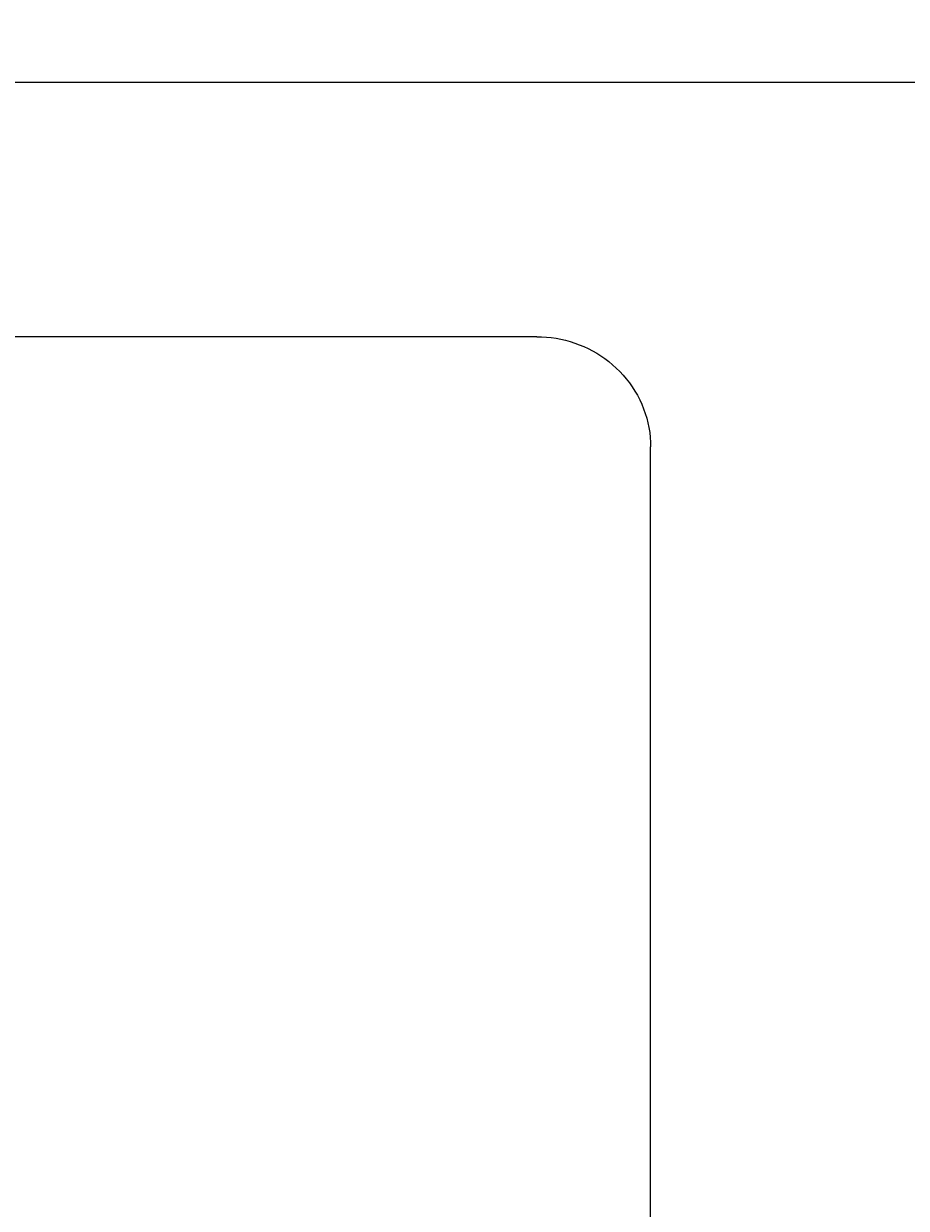
# Model space of a CAD drawing. Extents: x 0 to 594, y 0 to 420.
# Drawn here: x 243 to 282, y 283 to 335 of the extents above; entities that cross this region are included whole.
import ezdxf

# ---------------------------------------------------------------- set-up
doc = ezdxf.new("R2010")
doc.units = 0
doc.header["$LTSCALE"] = 32.67
doc.header["$MEASUREMENT"] = 0
doc.layers.get('0').update_dxf_attribs({"linetype": 'CONTINUOUS'})
doc.layers.add('GEOM', color=7, linetype='CONTINUOUS')
doc.layers.add('QUOTE', color=7, linetype='CONTINUOUS')
doc.styles.get("Standard").update_dxf_attribs({"font": 'txt', "width": 0.8})
doc.dimstyles.get("Standard").update_dxf_attribs({"dimtxt": 0.18, "dimasz": 0.18, "dimexe": 0.18, "dimexo": 0.0625, "dimgap": 0.09, "dimtad": 0, "dimtih": 1, "dimtoh": 1, "dimdec": 4, "dimzin": 0, "dimdsep": 46, "dimtxsty": 'Standard', "dimcen": 0.09, "dimadec": 0, "dimazin": 0, "dimtfac": 1, "dimtdec": 4, "dimtofl": 0, "dimtmove": 0, "dimatfit": 3, "dimfxl": 0, "dimtolj": 1, "dimtzin": 0, "dimarcsym": 0})

# ---------------------------------------------------------------- blocks, each defined once
blk = doc.blocks.new('_FILLED')
at = {"color": 0, "linetype": 'ByBlock'}
blk.add_solid([(0, 0), (-1, 0.214), (-1, -0.214)], dxfattribs=at)
blk = doc.blocks.new('*D0')
at = {"layer": 'QUOTE', "color": 2, "linetype": 'Continuous'}
for p, q in [((45.292, 282.799), (45.292, 374.574)), ((320.792, 282.799), (320.792, 374.574)), ((45.292, 373.074), (183.042, 373.074)), ((320.792, 373.074), (183.042, 373.074))]:
    blk.add_line(p, q, dxfattribs=at)
at = {"layer": 'QUOTE', "color": 2, "linetype": 'Continuous', "xscale": 3.5, "yscale": 3.5, "zscale": 3.5, "rotation": 180}
blk.add_blockref('_FILLED', (45.292, 373.074), dxfattribs=at)
at = {"layer": 'QUOTE', "color": 2, "linetype": 'Continuous', "xscale": 3.5, "yscale": 3.5, "zscale": 3.5}
blk.add_blockref('_FILLED', (320.792, 373.074), dxfattribs=at)
at = {"layer": 'QUOTE', "color": 2, "linetype": 'Continuous', "width": 0.8}
blk.add_text('551', height=3.5, dxfattribs=at).set_placement((178.842, 373.949))
blk = doc.blocks.new('*D2')
at = {"layer": 'QUOTE', "color": 2, "linetype": 'Continuous'}
for p, q in [((69.792, 323.366), (69.792, 356.59)), ((296.292, 326.757), (296.292, 356.59)), ((69.792, 355.09), (183.042, 355.09)), ((296.292, 355.09), (183.042, 355.09))]:
    blk.add_line(p, q, dxfattribs=at)
at = {"layer": 'QUOTE', "color": 2, "linetype": 'Continuous', "xscale": 3.5, "yscale": 3.5, "zscale": 3.5, "rotation": 180}
blk.add_blockref('_FILLED', (69.792, 355.09), dxfattribs=at)
at = {"layer": 'QUOTE', "color": 2, "linetype": 'Continuous', "xscale": 3.5, "yscale": 3.5, "zscale": 3.5}
blk.add_blockref('_FILLED', (296.292, 355.09), dxfattribs=at)
at = {"layer": 'QUOTE', "color": 2, "linetype": 'Continuous', "width": 0.8}
blk.add_text('453', height=3.5, dxfattribs=at).set_placement((178.842, 355.965))

msp = doc.modelspace()

# ---------------------------------------------------------------- linework, layer by layer
at = {"layer": 'GEOM', "color": 6, "linetype": 'Continuous'}
for p, q in [((73.04288, 332.06896), (293.64088, 332.06896)), ((265.84188, 320.90465), (100.84188, 320.90465)), ((270.83755, 316.27741), (270.84188, 316.07022)), ((270.84188, 243.55382), (270.84188, 316.07022))]:
    msp.add_line(p, q, dxfattribs=at)
msp.add_lwpolyline([(265.84188, 320.90465), (266.05342, 320.90042), (266.26603, 320.8872), (266.48123, 320.86479), (266.6945, 320.83385), (266.90019, 320.79526), (267.10327, 320.74824), (267.30802, 320.69203), (267.51084, 320.62738), (267.70909, 320.55493), (267.90421, 320.47422), (268.09685, 320.38505), (268.28668, 320.28728), (268.47412, 320.1804), (268.65754, 320.06523), (268.83552, 319.94229), (269.00782, 319.81197), (269.17366, 319.67491), (269.33324, 319.53086), (269.48665, 319.37966), (269.63352, 319.22157), (269.77359, 319.05683), (269.90669, 318.88534), (270.03298, 318.7064), (270.15118, 318.52194), (270.25998, 318.33361), (270.35966, 318.14151), (270.44988, 317.94682), (270.53118, 317.74783), (270.60443, 317.54173), (270.66824, 317.33306), (270.72114, 317.12693), (270.76427, 316.91878), (270.79855, 316.70355), (270.82317, 316.48789), (270.83755, 316.27741)], dxfattribs=at)

# ---------------------------------------------------------------- dimensions: what is measured, and where the dimension line sits
at = {"layer": 'QUOTE', "color": 2, "linetype": 'Continuous'}
dim = msp.add_linear_dim(base=(320.79188, 373.0739), p1=(45.29188, 282.79919), p2=(320.79188, 282.79919), dimstyle='Standard', dxfattribs=at)
dim.commit()
dim.dimension.update_dxf_attribs({"geometry": '*D0', "text_midpoint": (183.04188, 375.6989), "dimtype": 128})
dim = msp.add_linear_dim(base=(69.79188, 355.08953), p1=(296.29188, 326.75672), p2=(69.79188, 323.36586), angle=180, dimstyle='Standard', dxfattribs=at)
dim.commit()
dim.dimension.update_dxf_attribs({"geometry": '*D2', "text_midpoint": (183.04188, 357.71453), "dimtype": 128})

doc.saveas('drawing.dxf')
